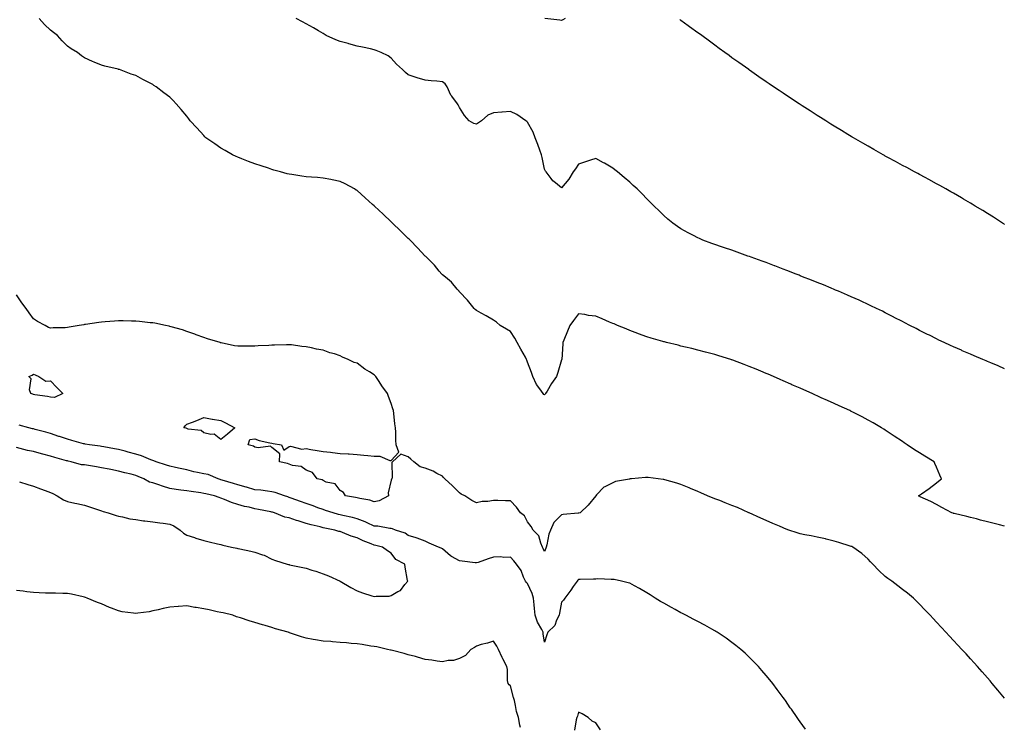
# Model space of a CAD drawing. Units: inches. Extents: x 992243 to 994883, y 7197578 to 7200218.
# Drawn here: x 992540 to 993118, y 7199166 to 7199581 of the extents above; entities that cross this region are included whole.
import ezdxf

# ---------------------------------------------------------------- set-up
doc = ezdxf.new("R2010")
doc.units = ezdxf.units.IN
doc.header["$MEASUREMENT"] = 0
doc.layers.add('Contour_99227197', color=7, linetype='Continuous', true_color=0xfa78f0)

msp = doc.modelspace()

# ---------------------------------------------------------------- linework, layer by layer
at = {"layer": 'Contour_99227197'}
for points in [[(993118.05, 7199284.17, 3114), (993115.01, 7199284.95, 3114), (993111.91, 7199285.79, 3114), (993108.05, 7199286.78, 3114), (993103.9, 7199287.78, 3114), (993101.56, 7199288.4, 3114), (993098.05, 7199289.3, 3114), (993095.94, 7199289.81, 3114), (993088.38, 7199291.59, 3114), (993088.05, 7199291.67, 3114), (993087.84, 7199291.72, 3114), (993087.1, 7199291.92, 3114), (993081.17, 7199295.03, 3114), (993078.05, 7199296.84, 3114), (993074.7, 7199298.58, 3114), (993068.55, 7199301.41, 3114), (993068.05, 7199301.67, 3114), (993067.88, 7199301.74, 3114), (993067.57, 7199301.92, 3114), (993067.82, 7199302.15, 3114), (993068.05, 7199302.29, 3114), (993069.3, 7199303.17, 3114), (993073.75, 7199306.22, 3114), (993078.05, 7199309.56, 3114), (993079.33, 7199310.63, 3114), (993081.08, 7199311.92, 3114), (993080.13, 7199314.01, 3114), (993078.05, 7199318.85, 3114), (993077.14, 7199321, 3114), (993076.7, 7199321.92, 3114), (993071.31, 7199325.18, 3114), (993068.05, 7199327.23, 3114), (993065.1, 7199328.97, 3114), (993060.91, 7199331.92, 3114), (993059.17, 7199333.03, 3114), (993058.05, 7199333.78, 3114), (993053.14, 7199337.02, 3114), (993052.57, 7199337.41, 3114), (993048.05, 7199340.47, 3114), (993047.17, 7199341.04, 3114), (993045.86, 7199341.92, 3114), (993040.89, 7199344.77, 3114), (993038.05, 7199346.39, 3114), (993034.39, 7199348.27, 3114), (993028.91, 7199351.06, 3114), (993028.05, 7199351.51, 3114), (993027.77, 7199351.63, 3114), (993027.15, 7199351.92, 3114), (993020.91, 7199354.77, 3114), (993018.05, 7199356.1, 3114), (993014.03, 7199357.9, 3114), (993010.46, 7199359.52, 3114), (993008.05, 7199360.59, 3114), (993007.12, 7199361, 3114), (993005.06, 7199361.92, 3114), (993000.2, 7199364.07, 3114), (992998.05, 7199365.03, 3114), (992993.25, 7199367.12, 3114), (992992.54, 7199367.43, 3114), (992988.05, 7199369.42, 3114), (992986.31, 7199370.18, 3114), (992982.36, 7199371.92, 3114), (992979.36, 7199373.23, 3114), (992978.05, 7199373.78, 3114), (992974.88, 7199375.1, 3114), (992972.3, 7199376.16, 3114), (992968.05, 7199377.9, 3114), (992965.13, 7199378.99, 3114), (992958.46, 7199381.51, 3114), (992958.05, 7199381.67, 3114), (992957.85, 7199381.72, 3114), (992957.27, 7199381.92, 3114), (992950.27, 7199384.15, 3114), (992948.05, 7199384.83, 3114), (992944.11, 7199385.85, 3114), (992942.43, 7199386.31, 3114), (992938.05, 7199387.45, 3114), (992934.48, 7199388.35, 3114), (992930.79, 7199389.19, 3114), (992928.05, 7199389.83, 3114), (992926.4, 7199390.26, 3114), (992919.69, 7199391.92, 3114), (992918.38, 7199392.25, 3114), (992918.05, 7199392.33, 3114), (992917.48, 7199392.49, 3114), (992910.66, 7199394.52, 3114), (992908.05, 7199395.24, 3114), (992903.19, 7199397.06, 3114), (992902.79, 7199397.19, 3114), (992898.05, 7199398.85, 3114), (992895.94, 7199399.81, 3114), (992890.86, 7199401.92, 3114), (992888.87, 7199402.74, 3114), (992888.05, 7199403.03, 3114), (992886.09, 7199403.87, 3114), (992881.88, 7199405.75, 3114), (992878.05, 7199407.37, 3114), (992873.85, 7199407.72, 3114), (992871.71, 7199408.27, 3114), (992868.05, 7199408.66, 3114), (992865.11, 7199404.87, 3114), (992862.92, 7199401.92, 3114), (992861.5, 7199398.48, 3114), (992859.41, 7199393.27, 3114), (992858.85, 7199391.92, 3114), (992858.8, 7199391.16, 3114), (992858.1, 7199381.98, 3114), (992858.1, 7199381.92, 3114), (992858.05, 7199381.72, 3114), (992855.76, 7199374.21, 3114), (992855.06, 7199371.92, 3114), (992852.19, 7199367.78, 3114), (992849.48, 7199363.35, 3114), (992848.58, 7199361.92, 3114), (992848.33, 7199361.63, 3114), (992848.05, 7199361.18, 3114), (992847.6, 7199361.47, 3114), (992847.18, 7199361.92, 3114), (992845.19, 7199364.77, 3114), (992843.34, 7199367.21, 3114), (992841.18, 7199371.92, 3114), (992840.39, 7199374.26, 3114), (992838.05, 7199380.32, 3114), (992837.62, 7199381.49, 3114), (992837.48, 7199381.92, 3114), (992836.75, 7199383.21, 3114), (992834.04, 7199387.92, 3114), (992831.91, 7199391.92, 3114), (992830.54, 7199394.4, 3114), (992828.05, 7199398.35, 3114), (992825.77, 7199399.65, 3114), (992821.94, 7199401.92, 3114), (992819.92, 7199403.8, 3114), (992818.05, 7199404.97, 3114), (992813.68, 7199407.56, 3114), (992810.91, 7199409.07, 3114), (992808.05, 7199410.65, 3114), (992807.4, 7199411.26, 3114), (992806.76, 7199411.92, 3114), (992802.83, 7199416.71, 3114), (992798.05, 7199421.63, 3114), (992797.92, 7199421.8, 3114), (992797.84, 7199421.92, 3114), (992796.73, 7199423.23, 3114), (992793.45, 7199427.33, 3114), (992789.8, 7199430.18, 3114), (992788.05, 7199431.61, 3114), (992787.89, 7199431.76, 3114), (992787.76, 7199431.92, 3114), (992786.26, 7199433.7, 3114), (992783.36, 7199437.23, 3114), (992778.67, 7199441.92, 3114), (992778.39, 7199442.27, 3114), (992778.05, 7199442.49, 3114), (992773.55, 7199447.43, 3114), (992769.1, 7199451.92, 3114), (992768.6, 7199452.47, 3114), (992768.05, 7199452.94, 3114), (992763.51, 7199457.39, 3114), (992758.86, 7199461.92, 3114), (992758.46, 7199462.33, 3114), (992758.05, 7199462.7, 3114), (992753.24, 7199467.12, 3114), (992748.15, 7199471.92, 3114), (992748.05, 7199472.04, 3114), (992747.09, 7199472.88, 3114), (992742.8, 7199476.67, 3114), (992738.05, 7199480.98, 3114), (992737.45, 7199481.31, 3114), (992736.38, 7199481.92, 3114), (992731.04, 7199484.91, 3114), (992728.05, 7199486.37, 3114), (992723.43, 7199487.31, 3114), (992722.55, 7199487.43, 3114), (992718.05, 7199488.25, 3114), (992714.73, 7199488.6, 3114), (992711.2, 7199488.78, 3114), (992708.05, 7199489.07, 3114), (992705.65, 7199489.52, 3114), (992699.63, 7199490.34, 3114), (992698.05, 7199490.61, 3114), (992697.03, 7199490.9, 3114), (992693.11, 7199491.92, 3114), (992689.18, 7199493.05, 3114), (992688.05, 7199493.33, 3114), (992685.94, 7199494.03, 3114), (992681.64, 7199495.51, 3114), (992678.05, 7199496.67, 3114), (992674.26, 7199498.13, 3114), (992670.37, 7199499.6, 3114), (992668.05, 7199500.49, 3114), (992667.04, 7199500.9, 3114), (992664.91, 7199501.92, 3114), (992660.6, 7199504.48, 3114), (992658.05, 7199505.94, 3114), (992654.43, 7199508.31, 3114), (992649.28, 7199511.92, 3114), (992648.69, 7199512.56, 3114), (992648.05, 7199513.25, 3114), (992643.89, 7199517.76, 3114), (992640.1, 7199521.92, 3114), (992639.27, 7199523.13, 3114), (992638.05, 7199524.69, 3114), (992634.74, 7199528.62, 3114), (992631.87, 7199531.92, 3114), (992629.99, 7199533.85, 3114), (992628.05, 7199535.73, 3114), (992624.52, 7199538.4, 3114), (992620, 7199541.92, 3114), (992618.79, 7199542.66, 3114), (992618.05, 7199543.19, 3114), (992615.43, 7199544.54, 3114), (992612.25, 7199546.12, 3114), (992608.05, 7199548.5, 3114), (992605.47, 7199549.34, 3114), (992598.57, 7199551.92, 3114), (992598.17, 7199552.04, 3114), (992598.05, 7199552.08, 3114), (992597.83, 7199552.13, 3114), (992590.02, 7199553.89, 3114), (992588.05, 7199554.54, 3114), (992583.71, 7199556.26, 3114), (992582.72, 7199556.59, 3114), (992578.05, 7199558.89, 3114), (992576.22, 7199560.08, 3114), (992573.97, 7199561.92, 3114), (992570.21, 7199564.07, 3114), (992568.05, 7199565.71, 3114), (992564.88, 7199568.74, 3114), (992562.11, 7199571.92, 3114), (992559.78, 7199573.66, 3114), (992558.05, 7199575.14, 3114), (992554.59, 7199578.46, 3114), (992551.41, 7199581.92, 3114)], [(993118.05, 7199376.53, 3113), (993114.27, 7199378.15, 3113), (993110.01, 7199379.95, 3113), (993108.05, 7199380.79, 3113), (993107.26, 7199381.14, 3113), (993105.37, 7199381.92, 3113), (993100.2, 7199384.07, 3113), (993098.05, 7199384.97, 3113), (993093.21, 7199387.08, 3113), (993092.67, 7199387.31, 3113), (993088.05, 7199389.3, 3113), (993086.27, 7199390.14, 3113), (993082.49, 7199391.92, 3113), (993079.48, 7199393.35, 3113), (993078.05, 7199393.99, 3113), (993073.88, 7199396.1, 3113), (993072.78, 7199396.65, 3113), (993068.05, 7199398.99, 3113), (993066.15, 7199400.01, 3113), (993062.46, 7199401.92, 3113), (993059.55, 7199403.42, 3113), (993058.05, 7199404.19, 3113), (993053.33, 7199406.63, 3113), (993052.96, 7199406.82, 3113), (993048.05, 7199409.32, 3113), (993046.31, 7199410.18, 3113), (993042.78, 7199411.92, 3113), (993039.61, 7199413.48, 3113), (993038.05, 7199414.22, 3113), (993033.84, 7199416.14, 3113), (993032.76, 7199416.63, 3113), (993028.05, 7199418.72, 3113), (993025.81, 7199419.67, 3113), (993020.47, 7199421.92, 3113), (993018.79, 7199422.66, 3113), (993018.05, 7199422.97, 3113), (993016.23, 7199423.74, 3113), (993011.76, 7199425.63, 3113), (993008.05, 7199427.12, 3113), (993004.62, 7199428.5, 3113), (992999.51, 7199430.47, 3113), (992998.05, 7199431.04, 3113), (992997.42, 7199431.28, 3113), (992995.75, 7199431.92, 3113), (992990.24, 7199434.11, 3113), (992988.05, 7199434.95, 3113), (992983.16, 7199436.82, 3113), (992983, 7199436.88, 3113), (992978.05, 7199438.74, 3113), (992975.72, 7199439.6, 3113), (992969.21, 7199441.92, 3113), (992968.37, 7199442.23, 3113), (992968.05, 7199442.35, 3113), (992967.37, 7199442.6, 3113), (992961.02, 7199444.89, 3113), (992958.05, 7199445.98, 3113), (992953.6, 7199447.47, 3113), (992951.91, 7199448.07, 3113), (992948.05, 7199449.38, 3113), (992946.15, 7199450.03, 3113), (992940.98, 7199451.92, 3113), (992938.92, 7199452.8, 3113), (992938.05, 7199453.21, 3113), (992935.37, 7199454.6, 3113), (992932.27, 7199456.14, 3113), (992928.05, 7199458.54, 3113), (992926.02, 7199459.89, 3113), (992923.28, 7199461.92, 3113), (992920.41, 7199464.28, 3113), (992918.05, 7199466.35, 3113), (992915.22, 7199469.09, 3113), (992912.39, 7199471.92, 3113), (992910.2, 7199474.07, 3113), (992908.05, 7199476.22, 3113), (992905.25, 7199479.11, 3113), (992902.35, 7199481.92, 3113), (992900.12, 7199483.99, 3113), (992898.05, 7199485.92, 3113), (992894.78, 7199488.64, 3113), (992890.8, 7199491.92, 3113), (992889.27, 7199493.15, 3113), (992888.05, 7199494.17, 3113), (992883.17, 7199497.04, 3113), (992882.67, 7199497.29, 3113), (992878.05, 7199499.83, 3113), (992874.93, 7199498.8, 3113), (992872.13, 7199497.84, 3113), (992868.05, 7199496.53, 3113), (992866.14, 7199493.83, 3113), (992864.89, 7199491.92, 3113), (992862.3, 7199487.68, 3113), (992858.05, 7199482.68, 3113), (992854.41, 7199485.57, 3113), (992852.84, 7199486.71, 3113), (992851.82, 7199488.15, 3113), (992848.91, 7199491.92, 3113), (992848.56, 7199492.43, 3113), (992848.05, 7199493.54, 3113), (992846.59, 7199500.46, 3113), (992846.28, 7199501.92, 3113), (992845.27, 7199504.71, 3113), (992844.09, 7199507.96, 3113), (992842.61, 7199511.92, 3113), (992841.31, 7199515.18, 3113), (992838.05, 7199521.06, 3113), (992837.59, 7199521.47, 3113), (992836.96, 7199521.92, 3113), (992831.72, 7199525.59, 3113), (992828.05, 7199527.43, 3113), (992823.11, 7199526.98, 3113), (992823, 7199526.98, 3113), (992818.05, 7199526.51, 3113), (992814.77, 7199525.2, 3113), (992811.11, 7199521.92, 3113), (992809.23, 7199520.73, 3113), (992808.05, 7199519.87, 3113), (992806.44, 7199520.32, 3113), (992803.79, 7199521.92, 3113), (992801.13, 7199524.99, 3113), (992798.05, 7199529.77, 3113), (992797.35, 7199531.22, 3113), (992796.99, 7199531.92, 3113), (992793.57, 7199536.41, 3113), (992793.1, 7199536.98, 3113), (992790.79, 7199541.92, 3113), (992789.73, 7199543.6, 3113), (992788.05, 7199544.77, 3113), (992784.83, 7199545.14, 3113), (992781.43, 7199545.3, 3113), (992778.05, 7199545.75, 3113), (992773.23, 7199547.1, 3113), (992772.62, 7199547.35, 3113), (992768.05, 7199548.93, 3113), (992766.45, 7199550.32, 3113), (992764.58, 7199551.92, 3113), (992761.17, 7199555.05, 3113), (992758.05, 7199558.58, 3113), (992756.16, 7199560.03, 3113), (992752.17, 7199561.92, 3113), (992749.26, 7199563.13, 3113), (992748.05, 7199563.58, 3113), (992745.95, 7199564.03, 3113), (992741.26, 7199565.14, 3113), (992738.05, 7199565.77, 3113), (992733.23, 7199567.1, 3113), (992732.77, 7199567.19, 3113), (992728.05, 7199568.4, 3113), (992725.49, 7199569.36, 3113), (992719.76, 7199571.92, 3113), (992718.77, 7199572.64, 3113), (992718.05, 7199573.03, 3113), (992715.37, 7199574.6, 3113), (992712.47, 7199576.35, 3113), (992708.05, 7199578.74, 3113), (992706.04, 7199579.91, 3113), (992702.33, 7199581.92, 3113)], [(992860.13, 7199581.92, 3112), (992858.83, 7199581.14, 3112), (992858.05, 7199580.69, 3112), (992857.01, 7199580.87, 3112), (992848.1, 7199581.88, 3112)], [(993118.05, 7199461.14, 3112), (993117.56, 7199461.43, 3112), (993116.74, 7199461.92, 3112), (993111.5, 7199465.38, 3112), (993108.05, 7199467.55, 3112), (993105.33, 7199469.21, 3112), (993100.76, 7199471.92, 3112), (993099.1, 7199472.97, 3112), (993098.05, 7199473.62, 3112), (993093.92, 7199476.04, 3112), (993092.83, 7199476.71, 3112), (993088.05, 7199479.4, 3112), (993086.45, 7199480.32, 3112), (993083.56, 7199481.92, 3112), (993080.04, 7199483.91, 3112), (993078.05, 7199484.99, 3112), (993073.58, 7199487.45, 3112), (993071.38, 7199488.58, 3112), (993068.05, 7199490.36, 3112), (993067.05, 7199490.92, 3112), (993065.16, 7199491.92, 3112), (993060.58, 7199494.46, 3112), (993058.05, 7199495.77, 3112), (993054.09, 7199497.97, 3112), (993049.59, 7199500.38, 3112), (993048.05, 7199501.22, 3112), (993047.6, 7199501.47, 3112), (993046.79, 7199501.92, 3112), (993041.26, 7199505.14, 3112), (993038.05, 7199506.96, 3112), (993034.9, 7199508.78, 3112), (993029.28, 7199511.92, 3112), (993028.52, 7199512.39, 3112), (993028.05, 7199512.66, 3112), (993026.1, 7199513.87, 3112), (993022.32, 7199516.2, 3112), (993018.05, 7199518.8, 3112), (993016.13, 7199519.99, 3112), (993013.05, 7199521.92, 3112), (993009.98, 7199523.85, 3112), (993008.05, 7199525.06, 3112), (993003.87, 7199527.74, 3112), (992999.25, 7199530.71, 3112), (992998.05, 7199531.49, 3112), (992997.79, 7199531.67, 3112), (992997.4, 7199531.92, 3112), (992991.77, 7199535.65, 3112), (992988.05, 7199538.09, 3112), (992985.76, 7199539.63, 3112), (992982.37, 7199541.92, 3112), (992979.79, 7199543.66, 3112), (992978.05, 7199544.85, 3112), (992973.89, 7199547.76, 3112), (992968.37, 7199551.59, 3112), (992968.05, 7199551.82, 3112), (992967.99, 7199551.86, 3112), (992967.91, 7199551.92, 3112), (992962.14, 7199556.02, 3112), (992958.05, 7199558.91, 3112), (992956.31, 7199560.18, 3112), (992953.93, 7199561.92, 3112), (992950.52, 7199564.4, 3112), (992948.05, 7199566.2, 3112), (992944.76, 7199568.62, 3112), (992940.29, 7199571.92, 3112), (992938.99, 7199572.86, 3112), (992938.05, 7199573.54, 3112), (992933.17, 7199577.04, 3112), (992932.37, 7199577.6, 3112), (992928.05, 7199580.71, 3112), (992927.34, 7199581.22, 3112)], [(993118.05, 7199183.23, 3115), (993114.12, 7199187.99, 3115), (993110.83, 7199191.92, 3115), (993109.55, 7199193.42, 3115), (993108.05, 7199195.18, 3115), (993104.91, 7199198.78, 3115), (993102.12, 7199201.92, 3115), (993100.2, 7199204.07, 3115), (993098.05, 7199206.39, 3115), (993095.4, 7199209.26, 3115), (993092.95, 7199211.92, 3115), (993090.57, 7199214.44, 3115), (993088.05, 7199217.06, 3115), (993085.73, 7199219.6, 3115), (993083.58, 7199221.92, 3115), (993080.93, 7199224.79, 3115), (993078.05, 7199227.88, 3115), (993076.14, 7199230.01, 3115), (993074.37, 7199231.92, 3115), (993071.32, 7199235.18, 3115), (993068.05, 7199238.52, 3115), (993066.37, 7199240.24, 3115), (993064.6, 7199241.92, 3115), (993060.99, 7199244.85, 3115), (993058.05, 7199247.02, 3115), (993055.34, 7199249.21, 3115), (993051.93, 7199251.92, 3115), (993049.59, 7199253.46, 3115), (993048.05, 7199254.67, 3115), (993044.28, 7199258.15, 3115), (993040.78, 7199261.92, 3115), (993039.38, 7199263.25, 3115), (993038.05, 7199264.79, 3115), (993034.25, 7199268.11, 3115), (993028.88, 7199271.92, 3115), (993028.3, 7199272.17, 3115), (993028.05, 7199272.29, 3115), (993027.5, 7199272.47, 3115), (993020.72, 7199274.58, 3115), (993018.05, 7199275.4, 3115), (993013.39, 7199276.57, 3115), (993012.86, 7199276.72, 3115), (993008.05, 7199277.78, 3115), (993004.58, 7199278.44, 3115), (993000.85, 7199279.13, 3115), (992998.05, 7199279.63, 3115), (992996.32, 7199280.18, 3115), (992991.46, 7199281.92, 3115), (992988.94, 7199282.82, 3115), (992988.05, 7199283.15, 3115), (992985.88, 7199284.09, 3115), (992981.94, 7199285.81, 3115), (992978.05, 7199287.53, 3115), (992974.98, 7199288.85, 3115), (992968.08, 7199291.92, 3115), (992968.06, 7199291.94, 3115), (992968.02, 7199291.94, 3115), (992961.19, 7199295.06, 3115), (992958.05, 7199296.35, 3115), (992954.07, 7199297.94, 3115), (992950.83, 7199299.13, 3115), (992948.05, 7199300.2, 3115), (992943.75, 7199301.92, 3115), (992939.85, 7199303.72, 3115), (992938.05, 7199304.42, 3115), (992933.61, 7199306.35, 3115), (992932.84, 7199306.72, 3115), (992928.05, 7199308.6, 3115), (992925.59, 7199309.46, 3115), (992918.65, 7199311.31, 3115), (992918.05, 7199311.51, 3115), (992917.7, 7199311.57, 3115), (992914.62, 7199311.92, 3115), (992908.84, 7199312.7, 3115), (992908.05, 7199312.74, 3115), (992907.31, 7199312.66, 3115), (992898.97, 7199311.92, 3115), (992898.12, 7199311.84, 3115), (992898.05, 7199311.84, 3115), (992897.93, 7199311.8, 3115), (992889.66, 7199310.3, 3115), (992888.05, 7199309.63, 3115), (992883.33, 7199307.19, 3115), (992882.91, 7199307.06, 3115), (992878.61, 7199302.47, 3115), (992878.07, 7199301.92, 3115), (992878.05, 7199301.88, 3115), (992873.57, 7199296.41, 3115), (992868.9, 7199291.92, 3115), (992868.23, 7199291.74, 3115), (992868.05, 7199291.72, 3115), (992867.84, 7199291.71, 3115), (992859.04, 7199290.92, 3115), (992858.05, 7199290.83, 3115), (992853.57, 7199286.39, 3115), (992851.58, 7199281.92, 3115), (992850.55, 7199279.42, 3115), (992849.42, 7199273.29, 3115), (992849.02, 7199271.92, 3115), (992848.77, 7199271.2, 3115), (992848.05, 7199269.34, 3115), (992847.25, 7199271.12, 3115), (992846.81, 7199271.92, 3115), (992845.75, 7199274.22, 3115), (992844.58, 7199278.44, 3115), (992841.25, 7199281.92, 3115), (992840.2, 7199284.07, 3115), (992838.05, 7199286.74, 3115), (992836.27, 7199290.14, 3115), (992833.96, 7199291.92, 3115), (992831.49, 7199295.36, 3115), (992828.05, 7199299.09, 3115), (992825.15, 7199299.03, 3115), (992820.7, 7199299.28, 3115), (992818.05, 7199299.19, 3115), (992814.79, 7199298.66, 3115), (992811.33, 7199298.64, 3115), (992808.05, 7199297.84, 3115), (992805.41, 7199299.28, 3115), (992801.19, 7199301.92, 3115), (992799.14, 7199303.01, 3115), (992798.05, 7199303.66, 3115), (992793.99, 7199307.86, 3115), (992789.5, 7199311.92, 3115), (992788.78, 7199312.66, 3115), (992788.05, 7199313.46, 3115), (992784.82, 7199315.14, 3115), (992782.6, 7199316.47, 3115), (992778.05, 7199318.19, 3115), (992775.1, 7199318.97, 3115), (992771.36, 7199321.92, 3115), (992769.62, 7199323.5, 3115), (992768.05, 7199324.77, 3115), (992763.66, 7199326.31, 3115), (992758.77, 7199321.92, 3115), (992758.41, 7199321.55, 3115), (992758.58, 7199312.45, 3115), (992758.4, 7199311.92, 3115), (992758.22, 7199311.74, 3115), (992758.05, 7199311.2, 3115), (992756.18, 7199303.8, 3115), (992756.38, 7199301.92, 3115), (992750.87, 7199299.09, 3115), (992748.05, 7199298.42, 3115), (992745.51, 7199299.38, 3115), (992739.67, 7199300.3, 3115), (992738.05, 7199300.75, 3115), (992737.09, 7199300.96, 3115), (992731.1, 7199301.92, 3115), (992730.07, 7199303.95, 3115), (992728.05, 7199305.12, 3115), (992725.13, 7199309.01, 3115), (992719.91, 7199310.06, 3115), (992718.05, 7199310.92, 3115), (992717.42, 7199311.3, 3115), (992714.59, 7199311.92, 3115), (992711.82, 7199315.69, 3115), (992708.05, 7199316.98, 3115), (992705.21, 7199319.09, 3115), (992700.16, 7199319.81, 3115), (992698.05, 7199320.57, 3115), (992697.07, 7199320.94, 3115), (992692.37, 7199321.92, 3115), (992692.63, 7199326.51, 3115), (992688.05, 7199330.38, 3115), (992687.19, 7199331.06, 3115), (992679.95, 7199330.03, 3115), (992678.05, 7199330.47, 3115), (992677.23, 7199331.1, 3115), (992673.98, 7199331.92, 3115), (992675.01, 7199334.97, 3115), (992678.05, 7199335.34, 3115), (992680.49, 7199334.36, 3115), (992686.83, 7199333.13, 3115), (992688.05, 7199332.78, 3115), (992688.74, 7199332.6, 3115), (992693.61, 7199331.92, 3115), (992694.97, 7199328.83, 3115), (992698.05, 7199330.92, 3115), (992698.9, 7199331.06, 3115), (992705.55, 7199329.42, 3115), (992708.05, 7199329.63, 3115), (992710.79, 7199329.17, 3115), (992714.61, 7199328.48, 3115), (992718.05, 7199327.96, 3115), (992722.48, 7199327.49, 3115), (992723.53, 7199327.41, 3115), (992728.05, 7199326.88, 3115), (992732.77, 7199326.65, 3115), (992733.41, 7199326.57, 3115), (992738.05, 7199326.26, 3115), (992742.03, 7199325.9, 3115), (992744.36, 7199325.61, 3115), (992748.05, 7199325.3, 3115), (992751.4, 7199325.26, 3115), (992757.31, 7199322.66, 3115), (992758.05, 7199322.64, 3115), (992762.44, 7199327.53, 3115), (992760.9, 7199331.92, 3115), (992760.65, 7199334.52, 3115), (992760.73, 7199339.24, 3115), (992760.5, 7199341.92, 3115), (992760.24, 7199344.11, 3115), (992759.62, 7199350.34, 3115), (992759.44, 7199351.92, 3115), (992759.07, 7199352.94, 3115), (992758.05, 7199356.18, 3115), (992756.41, 7199360.28, 3115), (992755.89, 7199361.92, 3115), (992752.58, 7199366.45, 3115), (992750.86, 7199369.11, 3115), (992748.99, 7199371.92, 3115), (992748.54, 7199372.41, 3115), (992748.05, 7199372.97, 3115), (992745.28, 7199374.69, 3115), (992742.45, 7199376.33, 3115), (992738.05, 7199379.69, 3115), (992736.34, 7199380.22, 3115), (992732.83, 7199381.92, 3115), (992729.44, 7199383.31, 3115), (992728.05, 7199384.15, 3115), (992724.79, 7199385.18, 3115), (992722.03, 7199385.9, 3115), (992718.05, 7199387.47, 3115), (992714.19, 7199388.07, 3115), (992711.17, 7199388.8, 3115), (992708.05, 7199389.38, 3115), (992705.64, 7199389.52, 3115), (992699.49, 7199390.47, 3115), (992698.05, 7199390.59, 3115), (992696.63, 7199390.49, 3115), (992689.59, 7199390.38, 3115), (992688.05, 7199390.28, 3115), (992686.27, 7199390.14, 3115), (992679.99, 7199389.97, 3115), (992678.05, 7199389.81, 3115), (992675.84, 7199389.71, 3115), (992670.17, 7199389.79, 3115), (992668.05, 7199389.67, 3115), (992666.05, 7199389.93, 3115), (992658.27, 7199391.69, 3115), (992658.05, 7199391.72, 3115), (992657.91, 7199391.78, 3115), (992657.6, 7199391.92, 3115), (992650.22, 7199394.09, 3115), (992648.05, 7199394.79, 3115), (992643.57, 7199396.39, 3115), (992642.82, 7199396.69, 3115), (992638.05, 7199398.31, 3115), (992635.43, 7199399.3, 3115), (992628.92, 7199401.04, 3115), (992628.05, 7199401.33, 3115), (992627.61, 7199401.47, 3115), (992625.61, 7199401.92, 3115), (992619.29, 7199403.17, 3115), (992618.05, 7199403.35, 3115), (992616.48, 7199403.5, 3115), (992610.34, 7199404.22, 3115), (992608.05, 7199404.4, 3115), (992605.55, 7199404.42, 3115), (992600.68, 7199404.56, 3115), (992598.05, 7199404.56, 3115), (992595.59, 7199404.38, 3115), (992590.17, 7199404.05, 3115), (992588.05, 7199403.87, 3115), (992586.33, 7199403.64, 3115), (992578.58, 7199402.45, 3115), (992578.05, 7199402.39, 3115), (992577.63, 7199402.33, 3115), (992574.9, 7199401.92, 3115), (992569.03, 7199400.94, 3115), (992568.05, 7199400.65, 3115), (992566.62, 7199400.49, 3115), (992559.55, 7199400.42, 3115), (992558.05, 7199400.2, 3115), (992556.82, 7199400.69, 3115), (992554.93, 7199401.92, 3115), (992550.34, 7199404.22, 3115), (992548.05, 7199405.79, 3115), (992545.47, 7199409.34, 3115), (992543.79, 7199411.92, 3115), (992541.28, 7199415.16, 3115), (992538.05, 7199419.77, 3115)], [(993001.22, 7199165.08, 3116), (992998.05, 7199169.42, 3116), (992997.01, 7199170.88, 3116), (992996.29, 7199171.92, 3116), (992992.91, 7199176.78, 3116), (992992.28, 7199177.68, 3116), (992989.36, 7199181.92, 3116), (992988.81, 7199182.68, 3116), (992988.05, 7199183.72, 3116), (992984.58, 7199188.44, 3116), (992982.01, 7199191.92, 3116), (992980.22, 7199194.09, 3116), (992978.05, 7199196.65, 3116), (992975.63, 7199199.5, 3116), (992973.53, 7199201.92, 3116), (992970.82, 7199204.69, 3116), (992968.05, 7199207.39, 3116), (992965.76, 7199209.62, 3116), (992963.26, 7199211.92, 3116), (992960.37, 7199214.24, 3116), (992958.05, 7199215.98, 3116), (992954.59, 7199218.46, 3116), (992949.38, 7199221.92, 3116), (992948.55, 7199222.43, 3116), (992948.05, 7199222.7, 3116), (992946.27, 7199223.7, 3116), (992942.16, 7199226.02, 3116), (992938.05, 7199228.23, 3116), (992935.63, 7199229.5, 3116), (992930.88, 7199231.92, 3116), (992929.05, 7199232.92, 3116), (992928.05, 7199233.44, 3116), (992924.67, 7199235.3, 3116), (992922.57, 7199236.45, 3116), (992918.05, 7199238.95, 3116), (992916.16, 7199240.03, 3116), (992912.93, 7199241.92, 3116), (992909.97, 7199243.85, 3116), (992908.05, 7199245.12, 3116), (992903.69, 7199247.56, 3116), (992900.8, 7199249.17, 3116), (992898.05, 7199250.69, 3116), (992897.08, 7199250.94, 3116), (992893.15, 7199251.92, 3116), (992888.97, 7199252.84, 3116), (992888.05, 7199252.94, 3116), (992887.12, 7199252.86, 3116), (992879.4, 7199253.27, 3116), (992878.05, 7199253.17, 3116), (992876.82, 7199253.15, 3116), (992869.01, 7199252.88, 3116), (992868.05, 7199252.86, 3116), (992867.49, 7199252.47, 3116), (992867.08, 7199251.92, 3116), (992864.92, 7199248.8, 3116), (992863.4, 7199246.57, 3116), (992860.03, 7199241.92, 3116), (992859.11, 7199240.85, 3116), (992858.05, 7199239.62, 3116), (992856.82, 7199233.15, 3116), (992856.56, 7199231.92, 3116), (992855.09, 7199228.97, 3116), (992854.11, 7199225.87, 3116), (992850.03, 7199221.92, 3116), (992849.46, 7199220.51, 3116), (992848.05, 7199216.08, 3116), (992847.18, 7199221.04, 3116), (992847.18, 7199221.92, 3116), (992846.35, 7199223.62, 3116), (992843.94, 7199227.8, 3116), (992842.48, 7199231.92, 3116), (992842.07, 7199235.94, 3116), (992841.97, 7199237.99, 3116), (992841.6, 7199241.92, 3116), (992840.77, 7199244.63, 3116), (992838.05, 7199250.46, 3116), (992837.36, 7199251.22, 3116), (992836.8, 7199251.92, 3116), (992835.69, 7199254.28, 3116), (992834.26, 7199258.13, 3116), (992831.65, 7199261.92, 3116), (992829.96, 7199263.83, 3116), (992828.05, 7199266, 3116), (992824.17, 7199265.81, 3116), (992822.34, 7199266.22, 3116), (992818.05, 7199266.08, 3116), (992814.89, 7199265.08, 3116), (992809.05, 7199262.92, 3116), (992808.05, 7199262.58, 3116), (992807.33, 7199262.64, 3116), (992799.75, 7199263.62, 3116), (992798.05, 7199263.78, 3116), (992793.5, 7199266.47, 3116), (992792.91, 7199266.78, 3116), (992788.05, 7199270.83, 3116), (992787.32, 7199271.18, 3116), (992785.75, 7199271.92, 3116), (992780.39, 7199274.26, 3116), (992778.05, 7199275.38, 3116), (992773.35, 7199277.23, 3116), (992772.58, 7199277.39, 3116), (992768.05, 7199278.76, 3116), (992766.22, 7199280.1, 3116), (992760.51, 7199281.92, 3116), (992758.77, 7199282.64, 3116), (992758.05, 7199282.72, 3116), (992757.18, 7199282.8, 3116), (992750.23, 7199284.09, 3116), (992748.05, 7199284.24, 3116), (992743.86, 7199286.1, 3116), (992742.77, 7199286.65, 3116), (992738.05, 7199288.46, 3116), (992735.33, 7199289.19, 3116), (992729.54, 7199290.42, 3116), (992728.05, 7199290.79, 3116), (992727.12, 7199291, 3116), (992723.87, 7199291.92, 3116), (992719.52, 7199293.38, 3116), (992718.05, 7199293.87, 3116), (992714.99, 7199294.97, 3116), (992712.13, 7199296, 3116), (992708.05, 7199297.49, 3116), (992704.78, 7199298.64, 3116), (992699.37, 7199300.61, 3116), (992698.05, 7199301.08, 3116), (992697.42, 7199301.28, 3116), (992695.45, 7199301.92, 3116), (992689.99, 7199303.87, 3116), (992688.05, 7199304.34, 3116), (992685.36, 7199304.62, 3116), (992681.42, 7199305.28, 3116), (992678.05, 7199305.57, 3116), (992673.14, 7199307, 3116), (992672.89, 7199307.08, 3116), (992668.05, 7199308.5, 3116), (992665.4, 7199309.28, 3116), (992658.74, 7199311.22, 3116), (992658.05, 7199311.43, 3116), (992657.66, 7199311.53, 3116), (992656.52, 7199311.92, 3116), (992650.5, 7199314.38, 3116), (992648.05, 7199314.81, 3116), (992644.28, 7199315.69, 3116), (992642.21, 7199316.08, 3116), (992638.05, 7199317.17, 3116), (992634.09, 7199317.96, 3116), (992631.38, 7199318.6, 3116), (992628.05, 7199319.28, 3116), (992626.09, 7199319.97, 3116), (992620.11, 7199321.92, 3116), (992618.65, 7199322.53, 3116), (992618.05, 7199322.7, 3116), (992616.85, 7199323.13, 3116), (992611.55, 7199325.42, 3116), (992608.05, 7199326.35, 3116), (992603.7, 7199327.56, 3116), (992601.9, 7199328.07, 3116), (992598.05, 7199329.15, 3116), (992595.66, 7199329.52, 3116), (992589.33, 7199330.65, 3116), (992588.05, 7199330.87, 3116), (992587.12, 7199331, 3116), (992580.93, 7199331.92, 3116), (992578.44, 7199332.31, 3116), (992578.05, 7199332.37, 3116), (992577.42, 7199332.55, 3116), (992570.57, 7199334.44, 3116), (992568.05, 7199335.16, 3116), (992563.24, 7199336.74, 3116), (992562.95, 7199336.82, 3116), (992558.05, 7199338.48, 3116), (992555.34, 7199339.21, 3116), (992549.06, 7199340.92, 3116), (992548.05, 7199341.18, 3116), (992547.47, 7199341.33, 3116), (992545.29, 7199341.92, 3116), (992539.57, 7199343.44, 3116)], [(992539.87, 7199310.1, 3117), (992544.73, 7199308.6, 3117), (992548.05, 7199307.6, 3117), (992552.27, 7199306.14, 3117), (992554.9, 7199305.08, 3117), (992558.05, 7199303.87, 3117), (992559.41, 7199303.27, 3117), (992561.98, 7199301.92, 3117), (992565.67, 7199299.54, 3117), (992568.05, 7199298.56, 3117), (992572.28, 7199297.7, 3117), (992573.53, 7199297.41, 3117), (992578.05, 7199296.53, 3117), (992581.51, 7199295.38, 3117), (992586.16, 7199293.81, 3117), (992588.05, 7199293.19, 3117), (992588.99, 7199292.86, 3117), (992591.91, 7199291.92, 3117), (992596.59, 7199290.46, 3117), (992598.05, 7199290.05, 3117), (992600.34, 7199289.62, 3117), (992604.68, 7199288.54, 3117), (992608.05, 7199288.01, 3117), (992612.58, 7199287.39, 3117), (992613.39, 7199287.25, 3117), (992618.05, 7199286.65, 3117), (992622.26, 7199286.12, 3117), (992624.09, 7199285.88, 3117), (992628.05, 7199285.38, 3117), (992630.45, 7199284.32, 3117), (992634.08, 7199281.92, 3117), (992636.17, 7199280.05, 3117), (992638.05, 7199278.81, 3117), (992642.48, 7199277.49, 3117), (992643.34, 7199277.21, 3117), (992648.05, 7199275.83, 3117), (992651.18, 7199275.06, 3117), (992656.12, 7199273.85, 3117), (992658.05, 7199273.38, 3117), (992659.22, 7199273.09, 3117), (992664.24, 7199271.92, 3117), (992667.34, 7199271.2, 3117), (992668.05, 7199271.04, 3117), (992669.16, 7199270.81, 3117), (992675.59, 7199269.46, 3117), (992678.05, 7199268.95, 3117), (992682.53, 7199267.43, 3117), (992683.39, 7199267.25, 3117), (992688.05, 7199264.89, 3117), (992690.16, 7199264.03, 3117), (992696.97, 7199261.92, 3117), (992697.81, 7199261.67, 3117), (992698.05, 7199261.63, 3117), (992698.42, 7199261.55, 3117), (992706.14, 7199260.01, 3117), (992708.05, 7199259.63, 3117), (992711.5, 7199258.46, 3117), (992713.82, 7199257.7, 3117), (992718.05, 7199256.28, 3117), (992721.19, 7199255.06, 3117), (992728.02, 7199251.94, 3117), (992728.06, 7199251.94, 3117), (992728.09, 7199251.92, 3117), (992734.38, 7199248.25, 3117), (992738.05, 7199246.31, 3117), (992741.11, 7199244.99, 3117), (992746.61, 7199243.37, 3117), (992748.05, 7199242.86, 3117), (992749.18, 7199243.05, 3117), (992756.77, 7199243.19, 3117), (992758.05, 7199243.54, 3117), (992761.9, 7199245.77, 3117), (992763.54, 7199246.43, 3117), (992766.07, 7199249.93, 3117), (992767.69, 7199251.92, 3117), (992767.66, 7199252.31, 3117), (992766.16, 7199260.03, 3117), (992766.07, 7199261.92, 3117), (992760.75, 7199264.62, 3117), (992758.05, 7199268.27, 3117), (992755.91, 7199269.79, 3117), (992752.82, 7199271.92, 3117), (992748.93, 7199272.8, 3117), (992748.05, 7199272.97, 3117), (992746.21, 7199273.76, 3117), (992741.65, 7199275.53, 3117), (992738.05, 7199277.31, 3117), (992734.46, 7199278.33, 3117), (992729.51, 7199280.46, 3117), (992728.05, 7199280.98, 3117), (992727.2, 7199281.06, 3117), (992724.93, 7199281.92, 3117), (992719.11, 7199282.99, 3117), (992718.05, 7199283.25, 3117), (992716.24, 7199283.74, 3117), (992711.02, 7199284.89, 3117), (992708.05, 7199285.79, 3117), (992703.36, 7199287.23, 3117), (992702.39, 7199287.58, 3117), (992698.05, 7199289.03, 3117), (992695.64, 7199289.52, 3117), (992689.59, 7199291.92, 3117), (992688.42, 7199292.29, 3117), (992688.05, 7199292.41, 3117), (992687.43, 7199292.53, 3117), (992680.15, 7199294.03, 3117), (992678.05, 7199294.42, 3117), (992674.73, 7199295.24, 3117), (992671.87, 7199295.73, 3117), (992668.05, 7199296.86, 3117), (992664.19, 7199298.05, 3117), (992660.17, 7199299.79, 3117), (992658.05, 7199300.59, 3117), (992657.02, 7199300.9, 3117), (992654.32, 7199301.92, 3117), (992649.21, 7199303.07, 3117), (992648.05, 7199303.42, 3117), (992646.25, 7199303.72, 3117), (992640.61, 7199304.48, 3117), (992638.05, 7199304.91, 3117), (992634.6, 7199305.38, 3117), (992631.8, 7199305.67, 3117), (992628.05, 7199306.2, 3117), (992623.72, 7199307.58, 3117), (992621.64, 7199308.33, 3117), (992618.05, 7199309.54, 3117), (992616.17, 7199310.03, 3117), (992612.81, 7199311.92, 3117), (992609.49, 7199313.35, 3117), (992608.05, 7199313.95, 3117), (992605.32, 7199314.65, 3117), (992601.59, 7199315.46, 3117), (992598.05, 7199316.45, 3117), (992593.46, 7199317.33, 3117), (992592.45, 7199317.51, 3117), (992588.05, 7199318.35, 3117), (992585.02, 7199318.89, 3117), (992580.3, 7199319.67, 3117), (992578.05, 7199320.06, 3117), (992576.28, 7199320.16, 3117), (992570.2, 7199321.92, 3117), (992568.43, 7199322.29, 3117), (992568.05, 7199322.39, 3117), (992567.38, 7199322.58, 3117), (992560.61, 7199324.48, 3117), (992558.05, 7199325.26, 3117), (992553.51, 7199326.45, 3117), (992552.78, 7199326.65, 3117), (992548.05, 7199327.9, 3117), (992544.62, 7199328.5, 3117), (992540.18, 7199329.79, 3117), (992538.05, 7199330.24, 3117)], [(992833.9, 7199166.08, 3117), (992833.54, 7199167.41, 3117), (992832.75, 7199171.92, 3117), (992831.61, 7199175.47, 3117), (992831.06, 7199178.91, 3117), (992830.31, 7199181.92, 3117), (992829.88, 7199183.74, 3117), (992828.05, 7199190.46, 3117), (992827.2, 7199191.08, 3117), (992826.58, 7199191.92, 3117), (992826.34, 7199193.64, 3117), (992826.19, 7199200.06, 3117), (992825.86, 7199201.92, 3117), (992823.51, 7199206.45, 3117), (992823.18, 7199207.06, 3117), (992821.01, 7199211.92, 3117), (992819.98, 7199213.85, 3117), (992818.05, 7199216.69, 3117), (992814.52, 7199215.46, 3117), (992810.84, 7199214.71, 3117), (992808.05, 7199213.89, 3117), (992806.96, 7199213.01, 3117), (992804.79, 7199211.92, 3117), (992801.58, 7199208.38, 3117), (992798.05, 7199206.47, 3117), (992794.6, 7199205.38, 3117), (992791.43, 7199205.3, 3117), (992788.05, 7199204.63, 3117), (992784.95, 7199205.01, 3117), (992781.81, 7199205.67, 3117), (992778.05, 7199206.04, 3117), (992773.54, 7199207.41, 3117), (992772.3, 7199207.68, 3117), (992768.05, 7199208.78, 3117), (992765.65, 7199209.52, 3117), (992758.77, 7199211.2, 3117), (992758.05, 7199211.39, 3117), (992757.64, 7199211.51, 3117), (992755.77, 7199211.92, 3117), (992749.5, 7199213.37, 3117), (992748.05, 7199213.6, 3117), (992746.07, 7199213.89, 3117), (992740.97, 7199214.83, 3117), (992738.05, 7199215.24, 3117), (992734.53, 7199215.44, 3117), (992731.87, 7199215.75, 3117), (992728.05, 7199215.94, 3117), (992723.65, 7199216.31, 3117), (992722.58, 7199216.45, 3117), (992718.05, 7199216.8, 3117), (992713.67, 7199217.55, 3117), (992712.18, 7199217.8, 3117), (992708.05, 7199218.48, 3117), (992705.36, 7199219.24, 3117), (992698.28, 7199221.69, 3117), (992698.05, 7199221.76, 3117), (992697.92, 7199221.8, 3117), (992697.6, 7199221.92, 3117), (992690.16, 7199224.03, 3117), (992688.05, 7199224.71, 3117), (992684.13, 7199225.85, 3117), (992682.41, 7199226.28, 3117), (992678.05, 7199227.68, 3117), (992674.7, 7199228.56, 3117), (992669.61, 7199230.36, 3117), (992668.05, 7199230.83, 3117), (992667.22, 7199231.08, 3117), (992665.01, 7199231.92, 3117), (992659.38, 7199233.25, 3117), (992658.05, 7199233.58, 3117), (992655.96, 7199234.01, 3117), (992651.14, 7199235.01, 3117), (992648.05, 7199235.69, 3117), (992643.52, 7199236.45, 3117), (992642.68, 7199236.55, 3117), (992638.05, 7199237.45, 3117), (992633.19, 7199237.06, 3117), (992632.91, 7199237.06, 3117), (992628.05, 7199236.63, 3117), (992624.14, 7199235.83, 3117), (992621.26, 7199235.12, 3117), (992618.05, 7199234.44, 3117), (992615.95, 7199234.01, 3117), (992609.26, 7199233.13, 3117), (992608.05, 7199232.92, 3117), (992606.83, 7199233.15, 3117), (992600.13, 7199234.01, 3117), (992598.05, 7199234.44, 3117), (992593.9, 7199236.08, 3117), (992592.64, 7199236.51, 3117), (992588.05, 7199238.58, 3117), (992585.61, 7199239.48, 3117), (992579.55, 7199241.92, 3117), (992578.5, 7199242.37, 3117), (992578.05, 7199242.58, 3117), (992577.26, 7199242.7, 3117), (992570.41, 7199244.28, 3117), (992568.05, 7199244.62, 3117), (992565.36, 7199244.62, 3117), (992560.93, 7199244.79, 3117), (992558.05, 7199244.79, 3117), (992555.04, 7199244.93, 3117), (992551.3, 7199245.16, 3117), (992548.05, 7199245.3, 3117), (992544.21, 7199245.75, 3117), (992542.09, 7199245.96, 3117), (992538.05, 7199246.47, 3117)], [(992880.77, 7199164.65, 3117), (992878.05, 7199168.8, 3117), (992876.01, 7199169.89, 3117), (992873.64, 7199171.92, 3117), (992870.15, 7199174.03, 3117), (992868.05, 7199175.06, 3117), (992867.3, 7199172.66, 3117), (992866.99, 7199171.92, 3117), (992866.65, 7199170.51, 3117), (992865.53, 7199164.44, 3117)]]:
    msp.add_polyline3d(points, dxfattribs=at)
for points in [[(992558.05, 7199359.83, 3115), (992556.29, 7199360.16, 3115), (992548.77, 7199361.2, 3115), (992548.05, 7199361.31, 3115), (992547.7, 7199361.57, 3115), (992546.44, 7199361.92, 3115), (992545.81, 7199364.15, 3115), (992546.65, 7199370.53, 3115), (992545.3, 7199371.92, 3115), (992547.21, 7199372.76, 3115), (992548.05, 7199373.25, 3115), (992549.09, 7199372.96, 3115), (992551.2, 7199371.92, 3115), (992555.39, 7199369.26, 3115), (992558.05, 7199369.46, 3115), (992561.72, 7199365.59, 3115), (992565.26, 7199361.92, 3115), (992560.36, 7199359.6, 3115)], [(992658.05, 7199334.97, 3115), (992654.17, 7199338.05, 3115), (992652.12, 7199337.86, 3115), (992648.05, 7199338.95, 3115), (992646.42, 7199340.28, 3115), (992638.86, 7199341.1, 3115), (992638.05, 7199341.39, 3115), (992637.72, 7199341.59, 3115), (992636.36, 7199341.92, 3115), (992637, 7199342.97, 3115), (992638.05, 7199343.97, 3115), (992641.38, 7199345.26, 3115), (992643.88, 7199346.08, 3115), (992648.05, 7199347.9, 3115), (992652.94, 7199347.02, 3115), (992653.12, 7199346.98, 3115), (992658.05, 7199346.16, 3115), (992660.85, 7199344.73, 3115), (992666.26, 7199341.92, 3115), (992661.93, 7199338.05, 3115)]]:
    msp.add_polyline3d(points, close=True, dxfattribs=at)

doc.saveas('drawing.dxf')
